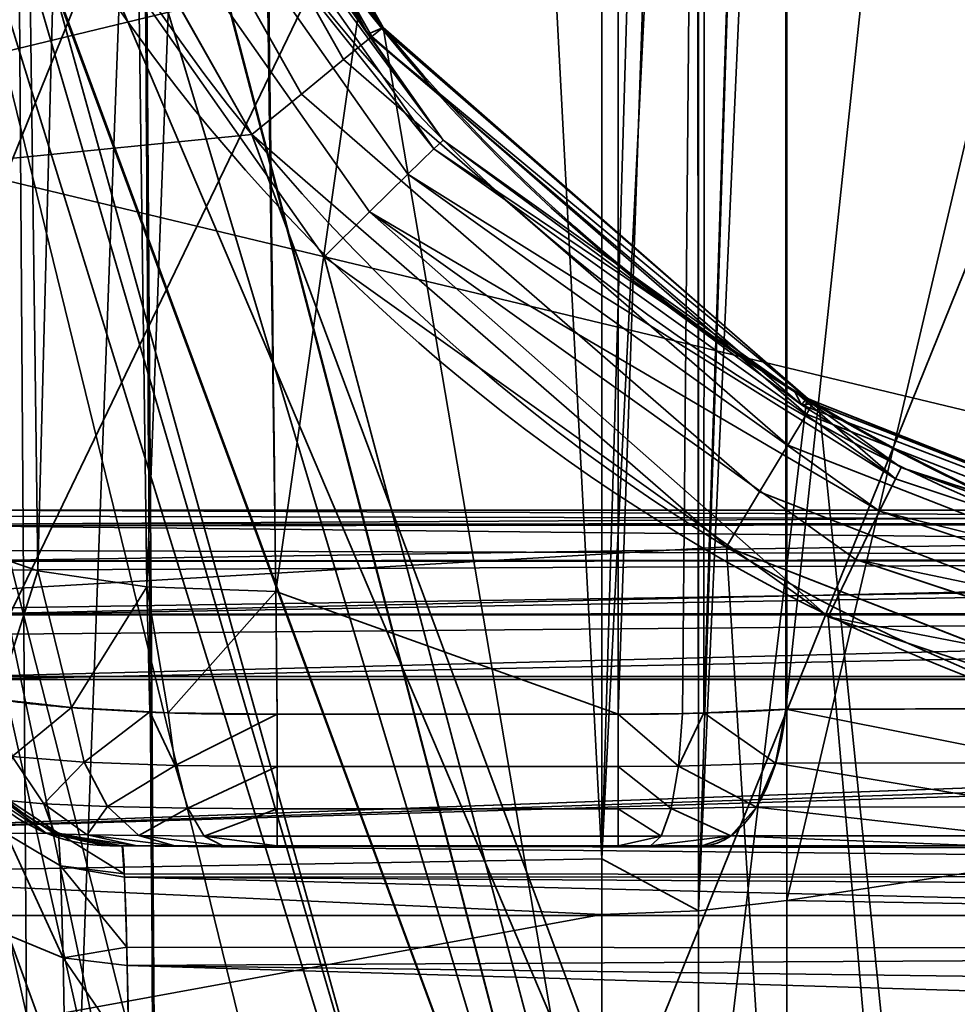
# Model space of a CAD drawing. Units: millimetres. Extents: x -440 to -191, y -65 to -16.
# Drawn here: x -224 to -222, y -36 to -33 of the extents above; entities that cross this region are included whole.
import ezdxf

# ---------------------------------------------------------------- set-up
doc = ezdxf.new("R2010")
doc.units = ezdxf.units.MM
doc.layers.add('1', color=7, linetype='Continuous', true_color=0xffffff)

# ---------------------------------------------------------------- blocks, each defined once
blk = doc.blocks.new('UG_SURFACE_001')
at = {"layer": '1', "color": 252, "linetype": 'Continuous', "lineweight": 35}
for points in [[(-222.7708, -38.4788, 260.5075), (-226.6156, -26.0394, 260.5075), (-224.5464, -32.0878, 260.5075)], [(-222.7708, -38.4788, 260.5075), (-223.284, -39.1852, 260.5075), (-226.6156, -26.0394, 260.5075)], [(-226.6156, -54.0394, 260.5075), (-226.6156, -26.0394, 260.5075), (-223.4656, -40.0394, 260.5075), (-223.284, -40.8935, 260.5075)], [(-223.284, -39.1852, 260.5075), (-223.4656, -40.0394, 260.5075), (-226.6156, -26.0394, 260.5075)], [(-223.2681, -33.4278, 262.1989), (-224.1113, -31.9328, 262.1989), (-224.2134, -31.9691, 262.3611), (-223.352, -33.4963, 262.3611)], [(-223.352, -33.4963, 260.654), (-224.2134, -31.9691, 260.654), (-224.1113, -31.9328, 260.8162), (-223.2681, -33.4278, 260.8162)], [(-223.2386, -33.4037, 262.0075), (-224.0754, -31.92, 262.0075), (-224.1113, -31.9328, 262.1989), (-223.2681, -33.4278, 262.1989)], [(-223.2681, -33.4278, 260.8162), (-224.1113, -31.9328, 260.8162), (-224.0754, -31.92, 261.0075), (-223.2386, -33.4037, 261.0075)], [(-223.2386, -33.4037, 262.0075), (-223.2386, -33.4037, 261.0075), (-224.0754, -31.92, 261.0075), (-224.0754, -31.92, 262.0075)], [(-223.352, -33.4963, 262.3611), (-224.2134, -31.9691, 262.3611), (-224.3662, -32.0236, 262.4695), (-223.4777, -33.5989, 262.4695)], [(-223.4777, -33.5989, 260.5456), (-224.3662, -32.0236, 260.5456), (-224.2134, -31.9691, 260.654), (-223.352, -33.4963, 260.654)], [(-223.4777, -33.5989, 262.4695), (-224.3662, -32.0236, 262.4695), (-224.5464, -32.0878, 262.5075), (-223.6259, -33.7199, 262.5075)], [(-223.6259, -33.7199, 260.5075), (-224.5464, -32.0878, 260.5075), (-224.3662, -32.0236, 260.5456), (-223.4777, -33.5989, 260.5456)], [(-255.8656, -36.9144, 262.5075), (-223.6259, -33.7199, 262.5075), (-224.5464, -32.0878, 262.5075)], [(-224.5464, -32.0878, 260.5075), (-222.0145, -38.0422, 260.5075), (-222.7708, -38.4788, 260.5075)], [(-222.0145, -38.0422, 260.5075), (-224.5464, -32.0878, 260.5075), (-223.6259, -33.7199, 260.5075)], [(-221.9719, -34.553, 262.1989), (-223.2681, -33.4278, 262.1989), (-223.352, -33.4963, 262.3611), (-222.028, -34.6457, 262.3611)], [(-222.028, -34.6457, 260.654), (-223.352, -33.4963, 260.654), (-223.2681, -33.4278, 260.8162), (-221.9719, -34.553, 260.8162)], [(-221.9522, -34.5204, 262.0075), (-223.2386, -33.4037, 262.0075), (-223.2681, -33.4278, 262.1989), (-221.9719, -34.553, 262.1989)], [(-221.9719, -34.553, 260.8162), (-223.2681, -33.4278, 260.8162), (-223.2386, -33.4037, 261.0075), (-221.9522, -34.5204, 261.0075)], [(-221.9522, -34.5204, 262.0075), (-221.9522, -34.5204, 261.0075), (-223.2386, -33.4037, 261.0075), (-223.2386, -33.4037, 262.0075)], [(-222.028, -34.6457, 262.3611), (-223.352, -33.4963, 262.3611), (-223.4777, -33.5989, 262.4695), (-222.1119, -34.7845, 262.4695)], [(-222.1119, -34.7845, 260.5456), (-223.4777, -33.5989, 260.5456), (-223.352, -33.4963, 260.654), (-222.028, -34.6457, 260.654)], [(-222.1119, -34.7845, 262.4695), (-223.4777, -33.5989, 262.4695), (-223.6259, -33.7199, 262.5075), (-222.2109, -34.9483, 262.5075)], [(-222.2109, -34.9483, 260.5075), (-223.6259, -33.7199, 260.5075), (-223.4777, -33.5989, 260.5456), (-222.1119, -34.7845, 260.5456)], [(-255.8656, -36.9144, 262.5075), (-222.2109, -34.9483, 262.5075), (-223.6259, -33.7199, 262.5075)], [(-223.6259, -33.7199, 260.5075), (-222.2109, -34.9483, 260.5075), (-222.0145, -38.0422, 260.5075)], [(-220.3656, -35.1404, 262.0075), (-221.9522, -34.5204, 262.0075), (-221.9719, -34.553, 262.1989), (-220.3732, -35.1777, 262.1989)], [(-220.3732, -35.1777, 260.8162), (-221.9719, -34.553, 260.8162), (-221.9522, -34.5204, 261.0075), (-220.3656, -35.1404, 261.0075)], [(-220.3656, -35.1404, 262.0075), (-220.3656, -35.1404, 261.0075), (-221.9522, -34.5204, 261.0075), (-221.9522, -34.5204, 262.0075)], [(-220.3732, -35.1777, 262.1989), (-221.9719, -34.553, 262.1989), (-222.028, -34.6457, 262.3611), (-220.3949, -35.2839, 262.3611)], [(-220.3949, -35.2839, 260.654), (-222.028, -34.6457, 260.654), (-221.9719, -34.553, 260.8162), (-220.3732, -35.1777, 260.8162)], [(-220.3949, -35.2839, 262.3611), (-222.028, -34.6457, 262.3611), (-222.1119, -34.7845, 262.4695), (-220.4273, -35.4428, 262.4695)], [(-220.4273, -35.4428, 260.5456), (-222.1119, -34.7845, 260.5456), (-222.028, -34.6457, 260.654), (-220.3949, -35.2839, 260.654)], [(-220.4273, -35.4428, 262.4695), (-222.1119, -34.7845, 262.4695), (-222.2109, -34.9483, 262.5075), (-220.4656, -35.6303, 262.5075)], [(-220.4656, -35.6303, 260.5075), (-222.2109, -34.9483, 260.5075), (-222.1119, -34.7845, 260.5456), (-220.4273, -35.4428, 260.5456)], [(-220.4656, -35.6303, 262.5075), (-222.2109, -34.9483, 262.5075), (-255.8656, -36.9144, 262.5075)], [(-222.2109, -34.9483, 260.5075), (-220.4656, -35.6303, 260.5075), (-221.1461, -37.9509, 260.5075), (-222.0145, -38.0422, 260.5075)], [(-255.8656, -36.9144, 262.5075), (-218.248, -36.9144, 262.5075), (-218.8522, -36.3067, 262.5075), (-220.4656, -35.6303, 262.5075)]]:
    blk.add_3dface(points, dxfattribs=at)
blk = doc.blocks.new('UG_SURFACE_002')
at = {"layer": '1', "color": 252, "linetype": 'Continuous', "lineweight": 35}
for points in [[(-220.5807, -29.8438, 197.9054), (-222.0312, -30.173, 198.8826), (-222.0312, -36.0025, 196.0562)], [(-222.0312, -36.0025, 196.0562), (-220.5807, -35.7813, 195.1547), (-220.5807, -29.8438, 197.9054)], [(-222.5822, -35.8783, 196.3037), (-222.5822, -30.2001, 199.0778), (-222.8836, -30.2034, 199.0786)], [(-222.2983, -30.1893, 199.0142), (-222.4149, -30.1956, 199.0615), (-222.5822, -35.8783, 196.3037)], [(-222.5822, -35.8783, 196.3037), (-222.2941, -36.0339, 196.1785), (-222.2983, -30.1893, 199.0142)], [(-222.4149, -30.1956, 199.0615), (-222.5822, -30.2001, 199.0778), (-222.5822, -35.8783, 196.3037)], [(-222.1073, -30.1788, 198.9368), (-222.2983, -30.1893, 199.0142), (-222.2941, -36.0339, 196.1785)], [(-222.2941, -36.0339, 196.1785), (-222.0312, -36.0025, 196.0562), (-222.0312, -30.173, 198.8826)], [(-222.0312, -30.173, 198.8826), (-222.1073, -30.1788, 198.9368), (-222.2941, -36.0339, 196.1785)], [(-225.2051, -35.9242, 196.4123), (-222.5822, -35.8783, 196.3037), (-222.8836, -30.2034, 199.0786)], [(-222.8836, -30.2034, 199.0786), (-225.1915, -30.2285, 199.0846), (-225.2051, -35.9242, 196.4123)], [(-222.0312, -31.046, 225.3544), (-220.5807, -30.5192, 226.1339), (-220.5807, -36.9305, 228.765)], [(-222.0312, -37.3271, 227.8401), (-222.2941, -37.3482, 227.7156), (-222.2941, -31.1159, 225.2492), (-222.0312, -31.046, 225.3544)], [(-220.5807, -36.9305, 228.765), (-222.0312, -37.3271, 227.8401), (-222.0312, -31.046, 225.3544)], [(-222.2941, -31.1159, 225.2492), (-222.2941, -37.3482, 227.7156), (-222.5822, -37.3557, 227.6712), (-222.5822, -31.4891, 225.3496)], [(-225.0473, -36.6008, 227.5028), (-225.0591, -31.5775, 225.1756), (-222.5822, -31.4891, 225.3496)], [(-222.5822, -31.4891, 225.3496), (-222.5822, -37.3557, 227.6712), (-225.0473, -36.6008, 227.5028)], [(-225.1581, -33.665, 206.1941), (-225.1711, -32.0635, 203.657), (-217.3266, -31.772, 203.9231)], [(-217.3266, -31.772, 203.9231), (-217.3266, -35.5431, 208.0367), (-225.1581, -33.665, 206.1941)], [(-217.3266, -32.7338, 208.1062), (-225.1451, -32.7313, 208.0007), (-225.1195, -39.6516, 212.7651)], [(-225.1195, -39.6516, 212.7651), (-217.3266, -39.6771, 212.702), (-217.3266, -32.7338, 208.1062)], [(-217.3266, -35.5431, 208.0367), (-225.1506, -35.8034, 207.6664), (-225.1581, -33.665, 206.1941)], [(-225.1506, -35.8034, 207.6664), (-217.3266, -35.5431, 208.0367), (-217.3266, -35.5657, 208.0614)], [(-225.1344, -40.4272, 210.8499), (-225.1506, -35.8034, 207.6664), (-217.3266, -35.5657, 208.0614)], [(-217.3266, -35.5657, 208.0614), (-217.3266, -40.4016, 210.913), (-225.1344, -40.4272, 210.8499)], [(-220.5807, -36.0272, 195.0408), (-220.5807, -35.7813, 195.1547), (-222.0312, -36.0025, 196.0562)], [(-222.5822, -36.045, 196.2222), (-222.5822, -35.8783, 196.3037), (-225.2051, -35.9242, 196.4123)], [(-222.5822, -35.8783, 196.3037), (-222.5822, -36.045, 196.2222), (-222.2941, -36.0339, 196.1785)], [(-225.2051, -35.9242, 196.4123), (-225.2065, -36.5248, 196.1305), (-222.5822, -36.045, 196.2222)], [(-222.2941, -42.7306, 195.8995), (-222.0312, -42.7517, 195.775), (-222.0312, -36.0025, 196.0562), (-222.2941, -36.0339, 196.1785)], [(-220.5807, -36.0272, 195.0408), (-222.0312, -36.0025, 196.0562), (-222.0312, -42.7517, 195.775)], [(-222.2941, -42.7306, 195.8995), (-222.2941, -36.0339, 196.1785), (-222.5822, -36.045, 196.2222), (-222.5822, -42.4434, 195.9555)], [(-222.0312, -42.7517, 195.775), (-220.5807, -42.9164, 194.8563), (-220.5807, -36.0272, 195.0408)], [(-222.5822, -42.4434, 195.9555), (-222.5822, -36.045, 196.2222), (-225.2065, -36.5248, 196.1305)]]:
    blk.add_3dface(points, dxfattribs=at)
blk = doc.blocks.new('UG_SURFACE_008')
at = {"layer": '1', "color": 252, "linetype": 'Continuous', "lineweight": 35}
for points in [[(-226.7306, -23.8392, 260.5075), (-222.4156, -38.2207, 260.5075), (-224.0611, -31.9391, 260.5075)], [(-226.7306, -23.8392, 260.5075), (-223.0645, -38.805, 260.5075), (-222.4156, -38.2207, 260.5075)], [(-226.7306, -23.8392, 260.5075), (-223.4197, -39.6028, 260.5075), (-223.0645, -38.805, 260.5075)], [(-223.4197, -39.6028, 260.5075), (-226.7306, -23.8392, 260.5075), (-226.441, -26.0391, 260.5075)], [(-226.441, -26.0391, 260.5075), (-226.441, -54.0396, 260.5075), (-223.4197, -40.476, 260.5075), (-223.4197, -39.6028, 260.5075)], [(-224.4798, -34.946, 233.0266), (-224.2635, -35.0201, 232.7085), (-224.3739, -26.6589, 228.628)], [(-224.0493, -26.791, 228.4556), (-224.3739, -26.6589, 228.628), (-224.2635, -35.0201, 232.7085)], [(-224.2635, -35.0201, 232.7085), (-223.9383, -35.0679, 232.4953), (-224.0493, -26.791, 228.4556)], [(-223.6571, -27.5155, 228.7254), (-224.0493, -26.791, 228.4556), (-223.9383, -35.0679, 232.4953)], [(-223.9383, -35.0679, 232.4953), (-223.5542, -35.0819, 232.4197), (-223.6571, -27.5155, 228.7254)], [(-222.5335, -27.9355, 229.2126), (-223.6571, -27.5155, 228.7254), (-223.5542, -35.0819, 232.4197)], [(-221.1986, -27.5866, 229.7118), (-222.0335, -27.859, 229.3226), (-222.0335, -35.4329, 232.6382)], [(-222.0335, -35.4329, 232.6382), (-221.1986, -35.4309, 233.1312), (-221.1986, -27.5866, 229.7118)], [(-222.0335, -27.859, 229.3226), (-222.2747, -27.9161, 229.2406), (-222.2779, -35.443, 232.5467)], [(-222.2779, -35.443, 232.5467), (-222.0335, -35.4329, 232.6382), (-222.0335, -27.859, 229.3226)], [(-223.5542, -35.0819, 232.4197), (-222.5335, -35.4477, 232.5043), (-222.5335, -27.9355, 229.2126)], [(-222.2747, -27.9161, 229.2406), (-222.5335, -27.9355, 229.2126), (-222.5335, -35.4477, 232.5043)], [(-222.5335, -35.4477, 232.5043), (-222.3416, -35.4456, 232.5229), (-222.2747, -27.9161, 229.2406)], [(-222.3416, -35.4456, 232.5229), (-222.2779, -35.443, 232.5467), (-222.2747, -27.9161, 229.2406)], [(-227.0299, -36.0475, 193.0271), (-221.2899, -36.0475, 193.0271), (-221.2899, -28.7539, 196.2744), (-227.0015, -28.7539, 196.2744)], [(-224.3347, -31.0499, 192.525), (-224.2716, -40.0427, 190.5322), (-224.595, -40.0455, 190.3177)], [(-224.2716, -40.0427, 190.5322), (-224.3347, -31.0499, 192.525), (-223.952, -31.4589, 192.5097)], [(-223.952, -31.4589, 192.5097), (-223.891, -40.0394, 190.6075), (-224.2716, -40.0427, 190.5322)], [(-223.891, -40.0394, 190.6075), (-223.952, -31.4589, 192.5097), (-220.4156, -31.4411, 192.4294)], [(-220.4156, -31.4411, 192.4294), (-220.4156, -40.0394, 190.6075), (-223.891, -40.0394, 190.6075)], [(-223.2802, -33.4203, 252.0124), (-224.1276, -31.9454, 252.0224), (-224.0548, -31.9504, 260.5075)], [(-224.021, -32.3627, 243.4857), (-224.1276, -31.9454, 252.0224), (-223.2802, -33.4203, 252.0124)], [(-224.0548, -31.9504, 260.5075), (-224.0611, -31.9391, 260.5075), (-222.4156, -38.2207, 260.5075)], [(-224.0548, -31.9504, 260.5075), (-223.2346, -33.4004, 260.5075), (-223.2802, -33.4203, 252.0124)], [(-222.4156, -38.2207, 260.5075), (-223.2346, -33.4004, 260.5075), (-224.0548, -31.9504, 260.5075)], [(-226.7129, -32.23, 229.3476), (-221.2899, -32.23, 229.3476), (-221.2899, -40.0394, 231.0075), (-226.6984, -40.0394, 231.0075)], [(-224.0568, -32.3781, 243.2959), (-224.021, -32.3627, 243.4857), (-223.0553, -33.7359, 243.4736)], [(-223.2802, -33.4203, 252.0124), (-223.0553, -33.7359, 243.4736), (-224.021, -32.3627, 243.4857)], [(-224.155, -32.4234, 243.1351), (-224.0568, -32.3781, 243.2959), (-223.0834, -33.7622, 243.2837)], [(-223.0553, -33.7359, 243.4736), (-223.0834, -33.7622, 243.2837), (-224.0568, -32.3781, 243.2959)], [(-224.3008, -32.4919, 243.0275), (-224.155, -32.4234, 243.1351), (-223.1606, -33.8374, 243.1227), (-223.2753, -33.9502, 243.0148)], [(-223.0834, -33.7622, 243.2837), (-223.1606, -33.8374, 243.1227), (-224.155, -32.4234, 243.1351)], [(-224.4724, -32.5733, 242.9893), (-224.3008, -32.4919, 243.0275), (-223.2753, -33.9502, 243.0148), (-223.4102, -34.0838, 242.9761)], [(-224.4257, -40.0394, 242.924), (-224.4907, -32.5346, 242.9896), (-222.4853, -39.3925, 242.9298)], [(-222.1071, -38.9798, 242.9334), (-224.4907, -32.5346, 242.9896), (-224.4724, -32.5733, 242.9893)], [(-224.4907, -32.5346, 242.9896), (-222.1071, -38.9798, 242.9334), (-222.4853, -39.3925, 242.9298)], [(-224.4724, -32.5733, 242.9893), (-223.4102, -34.0838, 242.9761), (-222.1071, -38.9798, 242.9334)], [(-223.2802, -33.4203, 252.0124), (-223.2346, -33.4004, 260.5075), (-221.9709, -34.5057, 260.5075)], [(-222.4156, -38.2207, 260.5075), (-221.9709, -34.5057, 260.5075), (-223.2346, -33.4004, 260.5075)], [(-221.9709, -34.5057, 260.5075), (-221.9874, -34.5257, 251.9992), (-223.2802, -33.4203, 252.0124)], [(-223.0553, -33.7359, 243.4736), (-223.2802, -33.4203, 252.0124), (-221.9874, -34.5257, 251.9992)], [(-223.0834, -33.7622, 243.2837), (-223.0553, -33.7359, 243.4736), (-222.0079, -34.4845, 243.4674)], [(-221.9874, -34.5257, 251.9992), (-222.0079, -34.4845, 243.4674), (-223.0553, -33.7359, 243.4736)], [(-223.1606, -33.8374, 243.1227), (-223.0834, -33.7622, 243.2837), (-221.7069, -34.7458, 243.2755)], [(-222.0079, -34.4845, 243.4674), (-221.7069, -34.7458, 243.2755), (-223.0834, -33.7622, 243.2837)], [(-223.2753, -33.9502, 243.0148), (-223.1606, -33.8374, 243.1227), (-221.7544, -34.8422, 243.1141)], [(-221.7069, -34.7458, 243.2755), (-221.7544, -34.8422, 243.1141), (-223.1606, -33.8374, 243.1227)], [(-221.908, -35.1574, 242.9667), (-223.4102, -34.0838, 242.9761), (-223.2753, -33.9502, 243.0148)], [(-223.2753, -33.9502, 243.0148), (-221.825, -34.9866, 243.0058), (-221.908, -35.1574, 242.9667)], [(-221.7544, -34.8422, 243.1141), (-221.825, -34.9866, 243.0058), (-223.2753, -33.9502, 243.0148)], [(-223.4102, -34.0838, 242.9761), (-221.908, -35.1574, 242.9667), (-221.5899, -38.7657, 242.9353), (-222.1071, -38.9798, 242.9334)], [(-221.6897, -34.7119, 243.4656), (-222.0079, -34.4845, 243.4674), (-221.9874, -34.5257, 251.9992)], [(-222.0079, -34.4845, 243.4674), (-221.6897, -34.7119, 243.4656), (-221.7069, -34.7458, 243.2755)], [(-222.4156, -38.2207, 260.5075), (-221.5851, -37.9509, 260.5075), (-221.935, -34.5199, 260.5075), (-221.9709, -34.5057, 260.5075)], [(-221.9709, -34.5057, 260.5075), (-221.935, -34.5199, 260.5075), (-221.9874, -34.5257, 251.9992)], [(-220.3988, -35.1338, 251.9843), (-221.9874, -34.5257, 251.9992), (-221.935, -34.5199, 260.5075)], [(-221.6897, -34.7119, 243.4656), (-221.9874, -34.5257, 251.9992), (-220.3988, -35.1338, 251.9843)], [(-221.935, -34.5199, 260.5075), (-220.3615, -35.1412, 260.5075), (-220.3988, -35.1338, 251.9843)], [(-220.3615, -35.1412, 260.5075), (-221.935, -34.5199, 260.5075), (-221.5851, -37.9509, 260.5075), (-220.7167, -38.0422, 260.5075)], [(-220.4434, -35.1637, 243.2724), (-221.7069, -34.7458, 243.2755), (-221.6897, -34.7119, 243.4656)], [(-220.3988, -35.1338, 251.9843), (-220.436, -35.1266, 243.4627), (-221.6897, -34.7119, 243.4656)], [(-221.6897, -34.7119, 243.4656), (-220.436, -35.1266, 243.4627), (-220.4434, -35.1637, 243.2724)], [(-220.4434, -35.1639, 243.2713), (-221.7544, -34.8422, 243.1141), (-221.7069, -34.7458, 243.2755)], [(-221.7069, -34.7458, 243.2755), (-220.4434, -35.1637, 243.2724), (-220.4434, -35.1639, 243.2713)], [(-215.0187, -34.8777, 182.7694), (-224.5012, -34.8864, 182.7729), (-224.5008, -34.8576, 182.827)], [(-215.0187, -34.8777, 182.7694), (-224.5008, -34.8576, 182.827), (-224.4987, -34.8394, 182.9607)], [(-224.4987, -34.8394, 182.9607), (-215.0187, -34.8394, 182.9607), (-215.0187, -34.8777, 182.7694)], [(-215.0187, -34.8394, 182.9607), (-224.4987, -34.8394, 182.9607), (-224.4899, -34.8394, 183.9781), (-217.0361, -34.8394, 183.9781)], [(-217.0361, -34.8394, 183.9781), (-224.4899, -34.8394, 183.9781), (-224.4858, -34.8814, 184.1675)], [(-224.4858, -34.8814, 184.1675), (-217.0361, -34.877, 184.1684), (-217.0361, -34.8394, 183.9781)], [(-221.825, -34.9866, 243.0058), (-221.7544, -34.8422, 243.1141), (-220.4638, -35.2705, 243.109)], [(-220.4434, -35.1639, 243.2713), (-220.4638, -35.2705, 243.109), (-221.7544, -34.8422, 243.1141)], [(-215.0187, -34.9874, 182.6056), (-224.5023, -34.9592, 182.6359), (-224.5012, -34.8864, 182.7729)], [(-215.0187, -34.8777, 182.7694), (-215.0187, -34.8779, 182.7683), (-224.5012, -34.8864, 182.7729)], [(-224.5012, -34.8864, 182.7729), (-215.0187, -34.8779, 182.7683), (-215.0187, -34.9874, 182.6056)], [(-217.0361, -34.877, 184.1684), (-224.4858, -34.8814, 184.1675), (-224.4854, -34.8862, 184.1894)], [(-217.0361, -34.877, 184.1684), (-224.4854, -34.8862, 184.1894), (-224.4812, -34.9905, 184.3253)], [(-224.4812, -34.9905, 184.3253), (-217.0361, -34.9843, 184.3301), (-217.0361, -34.877, 184.1684)], [(-224.2635, -35.0201, 232.7085), (-224.4798, -34.946, 233.0266), (-224.3855, -35.4025, 232.9565)], [(-215.0187, -34.9874, 182.6056), (-224.5022, -34.9918, 182.6114), (-224.5023, -34.9592, 182.6359)], [(-217.0361, -34.9843, 184.3301), (-224.4812, -34.9905, 184.3253), (-224.4801, -35.018, 184.3611)], [(-217.0361, -34.9843, 184.3301), (-224.4801, -35.018, 184.3611), (-224.4766, -35.1497, 184.4297)], [(-224.4766, -35.1497, 184.4297), (-217.0361, -35.145, 184.4388), (-217.0361, -34.9843, 184.3301)], [(-224.5016, -35.132, 182.5057), (-224.5022, -34.9918, 182.6114), (-215.0187, -34.9874, 182.6056)], [(-224.5013, -35.1519, 182.5015), (-224.5016, -35.132, 182.5057), (-215.0187, -34.9874, 182.6056)], [(-215.0187, -34.9874, 182.6056), (-215.0187, -35.1484, 182.4993), (-224.5013, -35.1519, 182.5015)], [(-220.4942, -35.43, 243.0007), (-221.908, -35.1574, 242.9667), (-221.825, -34.9866, 243.0058)], [(-221.825, -34.9866, 243.0058), (-220.4936, -35.4272, 243.0026), (-220.4942, -35.43, 243.0007)], [(-220.4638, -35.2705, 243.109), (-220.4936, -35.4272, 243.0026), (-221.825, -34.9866, 243.0058)], [(-224.3855, -35.4025, 232.9565), (-224.163, -35.4277, 232.715), (-224.2635, -35.0201, 232.7085)], [(-223.9383, -35.0679, 232.4953), (-224.2635, -35.0201, 232.7085), (-224.163, -35.4277, 232.715)], [(-224.163, -35.4277, 232.715), (-223.9302, -35.4404, 232.5889), (-223.9383, -35.0679, 232.4953)], [(-223.5542, -35.0819, 232.4197), (-223.9383, -35.0679, 232.4953), (-223.8748, -35.4434, 232.5589)], [(-223.9383, -35.0679, 232.4953), (-223.9302, -35.4404, 232.5889), (-223.8748, -35.4434, 232.5589)], [(-223.8748, -35.4434, 232.5589), (-223.5501, -35.4477, 232.5043), (-223.5542, -35.0819, 232.4197)], [(-223.5542, -35.0819, 232.4197), (-223.5501, -35.4477, 232.5043), (-222.5335, -35.4477, 232.5043)], [(-215.0187, -35.1484, 182.4993), (-215.0187, -35.1511, 182.4975), (-224.5013, -35.1519, 182.5015)], [(-224.4987, -35.3438, 182.4607), (-224.5013, -35.1519, 182.5015), (-215.0187, -35.1511, 182.4975)], [(-215.0187, -35.1511, 182.4975), (-215.0187, -35.3394, 182.4607), (-224.4987, -35.3438, 182.4607)], [(-217.0361, -35.145, 184.4388), (-224.4766, -35.1497, 184.4297), (-224.475, -35.21, 184.4611)], [(-217.0361, -35.145, 184.4388), (-224.475, -35.21, 184.4611), (-224.4725, -35.335, 184.4781)], [(-224.4725, -35.335, 184.4781), (-217.0361, -35.335, 184.4781), (-217.0361, -35.145, 184.4388)], [(-220.4942, -35.43, 243.0007), (-220.529, -35.6135, 242.9628), (-221.908, -35.1574, 242.9667)], [(-221.0307, -38.7902, 242.935), (-221.5899, -38.7657, 242.9353), (-221.908, -35.1574, 242.9667), (-220.529, -35.6135, 242.9628)], [(-217.0361, -35.335, 184.4781), (-224.4725, -35.335, 184.4781), (-224.3967, -43.9438, 184.5532), (-217.1113, -43.9438, 184.5532)], [(-215.0187, -35.3438, 182.4607), (-215.1113, -45.9438, 182.5532), (-224.5085, -45.9438, 182.5532), (-224.4574, -40.035, 182.5016)], [(-215.0187, -35.3394, 182.4607), (-215.0187, -35.3438, 182.4607), (-224.4987, -35.3438, 182.4607)], [(-224.4574, -40.035, 182.5016), (-224.4987, -35.3438, 182.4607), (-215.0187, -35.3438, 182.4607)], [(-224.163, -35.4277, 232.715), (-224.3855, -35.4025, 232.9565), (-224.3398, -35.5736, 232.9857)], [(-224.3398, -35.5736, 232.9857), (-224.1258, -35.5904, 232.7617), (-224.163, -35.4277, 232.715)], [(-223.9302, -35.4404, 232.5889), (-224.163, -35.4277, 232.715), (-224.1258, -35.5904, 232.7617)], [(-224.1258, -35.5904, 232.7617), (-223.8539, -35.6007, 232.6181), (-223.9302, -35.4404, 232.5889)], [(-223.8539, -35.6007, 232.6181), (-223.8748, -35.4434, 232.5589), (-223.9302, -35.4404, 232.5889)], [(-223.5501, -35.4477, 232.5043), (-223.8748, -35.4434, 232.5589), (-223.8539, -35.6007, 232.6181)], [(-223.8539, -35.6007, 232.6181), (-223.5501, -35.6035, 232.5679), (-223.5501, -35.4477, 232.5043)], [(-222.5335, -35.4477, 232.5043), (-223.5501, -35.4477, 232.5043), (-223.5501, -35.6035, 232.5679), (-222.5335, -35.6035, 232.5679)], [(-222.354, -35.6021, 232.5848), (-222.3416, -35.4456, 232.5229), (-222.5335, -35.4477, 232.5043)], [(-222.5335, -35.4477, 232.5043), (-222.5335, -35.6035, 232.5679), (-222.354, -35.6021, 232.5848)], [(-222.2779, -35.443, 232.5467), (-222.354, -35.6021, 232.5848), (-222.0645, -35.5938, 232.6905)], [(-222.2779, -35.443, 232.5467), (-222.3416, -35.4456, 232.5229), (-222.354, -35.6021, 232.5848)], [(-222.0645, -35.5938, 232.6905), (-222.0335, -35.4329, 232.6382), (-222.2779, -35.443, 232.5467)], [(-222.0335, -35.4329, 232.6382), (-222.0645, -35.5938, 232.6905), (-221.2293, -35.5924, 233.1832)], [(-221.2293, -35.5924, 233.1832), (-221.1986, -35.4309, 233.1312), (-222.0335, -35.4329, 232.6382)], [(-224.3669, -35.7037, 233.2988), (-224.2461, -35.7146, 233.0456), (-224.3398, -35.5736, 232.9857)], [(-224.1258, -35.5904, 232.7617), (-224.3398, -35.5736, 232.9857), (-224.2461, -35.7146, 233.0456)], [(-224.2461, -35.7146, 233.0456), (-224.0562, -35.7229, 232.849), (-224.1258, -35.5904, 232.7617)], [(-223.8539, -35.6007, 232.6181), (-224.1258, -35.5904, 232.7617), (-224.0562, -35.7229, 232.849)], [(-224.0562, -35.7229, 232.849), (-223.8169, -35.728, 232.7234), (-223.8539, -35.6007, 232.6181)], [(-223.5501, -35.6035, 232.5679), (-223.8539, -35.6007, 232.6181), (-223.8169, -35.728, 232.7234)], [(-222.1213, -35.7246, 232.7866), (-222.0645, -35.5938, 232.6905), (-222.354, -35.6021, 232.5848)], [(-222.0645, -35.5938, 232.6905), (-222.1213, -35.7246, 232.7866), (-221.2861, -35.7239, 233.2793)], [(-221.2861, -35.7239, 233.2793), (-221.2293, -35.5924, 233.1832), (-222.0645, -35.5938, 232.6905)], [(-223.8169, -35.728, 232.7234), (-223.5501, -35.7294, 232.6795), (-223.5501, -35.6035, 232.5679)], [(-222.5335, -35.6035, 232.5679), (-223.5501, -35.6035, 232.5679), (-223.5501, -35.7294, 232.6795), (-222.5335, -35.7294, 232.6795)], [(-222.3759, -35.7287, 232.6943), (-222.354, -35.6021, 232.5848), (-222.5335, -35.6035, 232.5679)], [(-222.5335, -35.6035, 232.5679), (-222.5335, -35.7294, 232.6795), (-222.3759, -35.7287, 232.6943)], [(-222.354, -35.6021, 232.5848), (-222.3759, -35.7287, 232.6943), (-222.1213, -35.7246, 232.7866)], [(-224.3669, -35.7037, 233.2988), (-224.4009, -35.6945, 233.5108), (-224.2392, -35.8017, 233.5094)], [(-224.4009, -35.6945, 233.5108), (-224.3638, -35.6945, 237.7564), (-224.2022, -35.8017, 237.755), (-224.2392, -35.8017, 233.5094)], [(-224.2461, -35.7146, 233.0456), (-224.3669, -35.7037, 233.2988), (-224.2131, -35.8042, 233.3362)], [(-224.2392, -35.8017, 233.5094), (-224.2131, -35.8042, 233.3362), (-224.3669, -35.7037, 233.2988)], [(-224.2022, -35.8017, 237.755), (-224.3638, -35.6945, 237.7564), (-224.3579, -35.8028, 238.2413)], [(-224.0562, -35.7229, 232.849), (-224.2461, -35.7146, 233.0456), (-224.1164, -35.8071, 233.1284)], [(-224.2131, -35.8042, 233.3362), (-224.1164, -35.8071, 233.1284), (-224.2461, -35.7146, 233.0456)], [(-224.1164, -35.8071, 233.1284), (-223.9627, -35.8094, 232.9665), (-224.0562, -35.7229, 232.849)], [(-223.8169, -35.728, 232.7234), (-224.0562, -35.7229, 232.849), (-223.9627, -35.8094, 232.9665)], [(-223.9627, -35.8094, 232.9665), (-223.7678, -35.8107, 232.8628), (-223.8169, -35.728, 232.7234)], [(-223.5501, -35.7294, 232.6795), (-223.8169, -35.728, 232.7234), (-223.7678, -35.8107, 232.8628)], [(-223.7678, -35.8107, 232.8628), (-223.5501, -35.8111, 232.8266), (-223.5501, -35.7294, 232.6795)], [(-222.5335, -35.7294, 232.6795), (-223.5501, -35.7294, 232.6795), (-223.5501, -35.8111, 232.8266), (-222.5335, -35.8111, 232.8266)], [(-222.4049, -35.8109, 232.8388), (-222.3759, -35.7287, 232.6943), (-222.5335, -35.7294, 232.6795)], [(-222.5335, -35.7294, 232.6795), (-222.5335, -35.8111, 232.8266), (-222.4049, -35.8109, 232.8388)], [(-222.3759, -35.7287, 232.6943), (-222.4049, -35.8109, 232.8388), (-222.1973, -35.8098, 232.9152)], [(-222.1973, -35.8098, 232.9152), (-222.1213, -35.7246, 232.7866), (-222.3759, -35.7287, 232.6943)], [(-222.1213, -35.7246, 232.7866), (-222.1973, -35.8098, 232.9152), (-221.3622, -35.8096, 233.4082)], [(-221.3622, -35.8096, 233.4082), (-221.2861, -35.7239, 233.2793), (-222.1213, -35.7246, 232.7866)], [(-224.3579, -35.8028, 238.2413), (-224.1959, -35.8997, 238.194), (-224.2022, -35.8017, 237.755)], [(-224.3579, -35.8028, 238.2413), (-224.3509, -36.1057, 238.6346), (-224.1886, -36.1739, 238.5502)], [(-224.1886, -36.1739, 238.5502), (-224.1959, -35.8997, 238.194), (-224.3579, -35.8028, 238.2413)], [(-224.2392, -35.8017, 233.5094), (-224.0489, -35.8394, 233.5077), (-224.0342, -35.8394, 233.3797)], [(-224.0342, -35.8394, 233.3797), (-224.2131, -35.8042, 233.3362), (-224.2392, -35.8017, 233.5094)], [(-224.2392, -35.8017, 233.5094), (-224.2022, -35.8017, 237.755), (-224.0119, -35.8394, 237.7534), (-224.0489, -35.8394, 233.5077)], [(-224.2131, -35.8042, 233.3362), (-224.0342, -35.8394, 233.3797), (-223.9676, -35.8394, 233.2235)], [(-223.9676, -35.8394, 233.2235), (-224.1164, -35.8071, 233.1284), (-224.2131, -35.8042, 233.3362)], [(-224.2022, -35.8017, 237.755), (-224.1959, -35.8997, 238.194), (-224.0058, -35.9234, 238.1321)], [(-224.0058, -35.9234, 238.1321), (-224.0119, -35.8394, 237.7534), (-224.2022, -35.8017, 237.755)], [(-224.1164, -35.8071, 233.1284), (-223.9676, -35.8394, 233.2235), (-223.8564, -35.8394, 233.1)], [(-223.8564, -35.8394, 233.1), (-223.9627, -35.8094, 232.9665), (-224.1164, -35.8071, 233.1284)], [(-223.9627, -35.8094, 232.9665), (-223.8564, -35.8394, 233.1), (-223.7124, -35.8394, 233.0202)], [(-223.7124, -35.8394, 233.0202), (-223.7678, -35.8107, 232.8628), (-223.9627, -35.8094, 232.9665)], [(-223.7678, -35.8107, 232.8628), (-223.7124, -35.8394, 233.0202), (-223.5501, -35.8394, 232.9924)], [(-223.5501, -35.8394, 232.9924), (-223.5501, -35.8111, 232.8266), (-223.7678, -35.8107, 232.8628)], [(-222.5335, -35.8111, 232.8266), (-223.5501, -35.8111, 232.8266), (-223.5501, -35.8394, 232.9924), (-222.5335, -35.8394, 232.9924)], [(-222.4049, -35.8109, 232.8388), (-222.5335, -35.8111, 232.8266), (-222.5335, -35.8394, 232.9924)], [(-222.5335, -35.8394, 232.9924), (-222.4376, -35.8394, 233.0019), (-222.4049, -35.8109, 232.8388)], [(-222.1973, -35.8098, 232.9152), (-222.4049, -35.8109, 232.8388), (-222.4376, -35.8394, 233.0019)], [(-222.4376, -35.8394, 233.0019), (-222.2835, -35.8394, 233.061), (-222.1973, -35.8098, 232.9152)], [(-222.1973, -35.8098, 232.9152), (-222.2835, -35.8394, 233.061), (-221.4486, -35.8394, 233.5545)], [(-221.4486, -35.8394, 233.5545), (-221.3622, -35.8096, 233.4082), (-222.1973, -35.8098, 232.9152)], [(-224.0489, -35.8394, 233.5077), (-222.5335, -35.8394, 232.9924), (-223.5501, -35.8394, 232.9924)], [(-224.0342, -35.8394, 233.3797), (-224.0489, -35.8394, 233.5077), (-223.5501, -35.8394, 232.9924)], [(-224.0489, -35.8394, 233.5077), (-224.0119, -35.8394, 237.7534), (-222.5335, -35.8394, 232.9924)], [(-223.9676, -35.8394, 233.2235), (-224.0342, -35.8394, 233.3797), (-223.5501, -35.8394, 232.9924)], [(-224.0119, -35.8394, 237.7534), (-221.4486, -35.8394, 233.5545), (-222.2835, -35.8394, 233.061)], [(-222.2835, -35.8394, 233.061), (-222.4376, -35.8394, 233.0019), (-222.5335, -35.8394, 232.9924), (-224.0119, -35.8394, 237.7534)], [(-224.0119, -35.8394, 237.7534), (-221.1867, -35.8394, 233.6765), (-221.4486, -35.8394, 233.5545)], [(-224.0119, -35.8394, 237.7534), (-217.0656, -35.8394, 234.4075), (-217.0656, -35.8394, 233.76), (-220.6986, -35.8394, 233.76)], [(-220.6986, -35.8394, 233.76), (-221.1867, -35.8394, 233.6765), (-224.0119, -35.8394, 237.7534)], [(-224.0119, -35.8394, 237.7534), (-215.1241, -35.8394, 237.7534), (-215.1241, -35.8394, 237.7491)], [(-215.1241, -35.8394, 237.7491), (-215.1241, -35.8394, 234.4075), (-217.0656, -35.8394, 234.4075), (-224.0119, -35.8394, 237.7534)], [(-224.0119, -35.8394, 237.7534), (-224.0058, -35.9234, 238.1321), (-215.1701, -35.929, 238.1284)], [(-215.1701, -35.929, 238.1284), (-215.1345, -35.8587, 237.9487), (-224.0119, -35.8394, 237.7534)], [(-215.1345, -35.8587, 237.9487), (-215.1241, -35.8394, 237.7534), (-224.0119, -35.8394, 237.7534)], [(-223.5501, -35.8394, 232.9924), (-223.7124, -35.8394, 233.0202), (-223.8564, -35.8394, 233.1), (-223.9676, -35.8394, 233.2235)], [(-224.1959, -35.8997, 238.194), (-224.0051, -35.9331, 238.176), (-224.0058, -35.9234, 238.1321)], [(-224.1959, -35.8997, 238.194), (-224.1886, -36.1739, 238.5502), (-223.9988, -36.1417, 238.4478)], [(-223.9988, -36.1417, 238.4478), (-224.0051, -35.9331, 238.176), (-224.1959, -35.8997, 238.194)], [(-215.1701, -35.929, 238.1284), (-224.0058, -35.9234, 238.1321), (-224.0051, -35.9331, 238.176)], [(-215.1994, -35.9868, 238.2759), (-215.1701, -35.929, 238.1284), (-224.0051, -35.9331, 238.176)], [(-224.0051, -35.9331, 238.176), (-223.9988, -36.1417, 238.4478), (-215.28, -36.1479, 238.4389)], [(-215.28, -36.1479, 238.4389), (-215.1994, -35.9868, 238.2759), (-224.0051, -35.9331, 238.176)], [(-227.0299, -44.0313, 193.0271), (-221.2899, -44.0313, 193.0271), (-221.2899, -36.0475, 193.0271), (-227.0299, -36.0475, 193.0271)], [(-224.3509, -36.1057, 238.6346), (-224.3441, -36.5461, 238.8628), (-224.1815, -36.5727, 238.7569)], [(-224.1815, -36.5727, 238.7569), (-224.1886, -36.1739, 238.5502), (-224.3509, -36.1057, 238.6346)], [(-224.1886, -36.1739, 238.5502), (-223.9971, -36.1966, 238.5195), (-223.9988, -36.1417, 238.4478)], [(-215.28, -36.1479, 238.4389), (-223.9988, -36.1417, 238.4478), (-223.9971, -36.1966, 238.5195)], [(-215.3596, -36.307, 238.5999), (-215.28, -36.1479, 238.4389), (-223.9971, -36.1966, 238.5195)], [(-224.1886, -36.1739, 238.5502), (-224.1815, -36.5727, 238.7569), (-223.9919, -36.4601, 238.6566)], [(-223.9919, -36.4601, 238.6566), (-223.9971, -36.1966, 238.5195), (-224.1886, -36.1739, 238.5502)], [(-223.9971, -36.1966, 238.5195), (-223.9919, -36.4601, 238.6566), (-215.4327, -36.454, 238.6674)], [(-215.4327, -36.454, 238.6674), (-215.3596, -36.307, 238.5999), (-223.9971, -36.1966, 238.5195)]]:
    blk.add_3dface(points, dxfattribs=at)
blk = doc.blocks.new('UG_SURFACE_010')
at = {"layer": '1', "color": 252, "linetype": 'Continuous', "lineweight": 35}
for points in [[(-224.7156, -31.8426, 151.1948), (-224.7156, -38.7361, 155.1747), (-214.7156, -38.7361, 155.1747), (-214.7156, -31.8426, 151.1948)], [(-224.7156, -38.7361, 134.7403), (-224.7156, -31.8426, 138.7203), (-214.7156, -31.8426, 138.7203), (-214.7156, -38.7361, 134.7403)]]:
    blk.add_3dface(points, dxfattribs=at)

msp = doc.modelspace()

# ---------------------------------------------------------------- linework, layer by layer
at = {"layer": '1', "color": 252, "linetype": 'Continuous', "lineweight": 35}
for p, q in [((-215.0187, -34.8394, 182.9607), (-224.4988, -34.8394, 182.9607)), ((-224.4899, -34.8394, 183.9781), (-217.0361, -34.8394, 183.9781)), ((-217.0361, -35.335, 184.4781), (-224.4725, -35.335, 184.4781)), ((-224.4987, -35.3438, 182.4607), (-215.0187, -35.3438, 182.4607)), ((-223.5501, -35.4477, 232.5043), (-222.5335, -35.4477, 232.5043)), ((-224.0489, -35.8394, 233.5077), (-224.0119, -35.8394, 237.7534)), ((-224.0119, -35.8394, 237.7534), (-215.1241, -35.8394, 237.7534)), ((-222.5335, -35.8394, 232.9924), (-223.5501, -35.8394, 232.9924))]:
    msp.add_line(p, q, dxfattribs=at)
at = {"layer": '1', "color": 252, "linetype": 'Continuous', "lineweight": 35, "extrusion": (1, 0, 0)}
for centre, radius, start, end in [((-40.0394, 211.8075, -222.0335), 21.334, 322.63014, 77.5303), ((-40.0394, 211.8075, -222.5822), 16.0891, 324.22824, 127.70178), ((-40.0394, 211.8075, -222.5822), 16.0891, 144.22824, 307.70178), ((-35.3394, 232.9924, -222.5335), 0.5, 180, 257.4912)]:
    msp.add_arc(centre, radius, start, end, dxfattribs=at)
at = {"layer": '1', "color": 252, "linetype": 'Continuous', "lineweight": 35, "extrusion": (-1, 0, 0)}
for centre, radius, start, end in [((40.0394, 211.8075, 222.5335), 21.2, 102.50882, 217.73541), ((40.0394, 211.8075, 222.0312), 16.2603, 52.64331, 216.5017), ((40.0394, 211.8075, 222.0312), 16.2603, 232.64331, 36.5017), ((35.3394, 232.9924, 223.5501), 0.5, 282.5088, 0)]:
    msp.add_arc(centre, radius, start, end, dxfattribs=at)
at = {"layer": '1', "color": 252, "linetype": 'Continuous', "lineweight": 35}
for centre, radius in [((-219.3656, -30.2414, 260.5075), 5.5), ((-219.3656, -30.2414, 262.0075), 5)]:
    msp.add_arc(centre, radius, 180, 258.463, dxfattribs=at)
at = {"layer": '1', "color": 252, "linetype": 'Continuous', "lineweight": 35, "extrusion": (0, 0, -1)}
for centre, radius in [((219.3656, -30.2414, -262.5075), 5.5), ((219.3656, -30.2414, -261.0075), 5)]:
    msp.add_arc(centre, radius, 281.537, 0, dxfattribs=at)
at = {"layer": '1', "color": 252, "linetype": 'Continuous', "lineweight": 35, "extrusion": (-0.008727, 0, -0.999962)}
for centre in [(226.0781, -35.3394, -231.5437), (226.0781, -35.3394, -235.7895)]:
    msp.add_arc(centre, 0.5, 270, 359.5, dxfattribs=at)
at = {"layer": '1', "color": 252, "linetype": 'Continuous', "lineweight": 35, "extrusion": (-0.86078, 0, -0.508978)}
msp.add_arc((35.3394, 313.7516, 72.7142), 0.5, 280.7775, 0, dxfattribs=at)
at = {"layer": '1', "color": 252, "linetype": 'Continuous', "lineweight": 35, "extrusion": (0.999916, 0.009138, -0.009138)}
for start_param, end_param in [(4.82538, 5.279448), (2.356175, 3.01111)]:
    msp.add_ellipse((-223.6972, -40.0394, 211.8075), major_axis=(0.274, -14.9909, 14.9904), ratio=0.999916, start_param=start_param, end_param=end_param, dxfattribs=at)
at = {"layer": '1', "color": 252, "linetype": 'Continuous', "lineweight": 35, "extrusion": (0.999829, 0.013089, -0.013088)}
msp.add_ellipse((-223.9988, -36.8394, 237.7534), major_axis=(-0.0185, 0.7071, -0.7071), ratio=0.999829, start_param=0.785379, end_param=2.347449, dxfattribs=at)
at = {"layer": '1', "color": 252, "linetype": 'Continuous', "lineweight": 35}
for points, knots in [([(-220.436, -35.1266, 243.4627), (-221.5712, -34.9118, 243.4638), (-222.6112, -34.2962, 243.4687), (-224.0765, -32.542, 243.4839), (-224.4961, -31.4126, 243.4942), (-224.5061, -30.2574, 243.5051)], [0, 0, 0, 0, 0.5, 0.5, 1, 1, 1, 1]), ([(-224.3574, -30.2867, 260.5075), (-224.3474, -31.4309, 260.5075), (-223.9442, -32.5386, 260.5075), (-222.4908, -34.3038, 260.5075), (-221.4825, -34.9114, 260.5075), (-220.3615, -35.1412, 260.5075)], [0, 0, 0, 0, 0.5, 0.5, 1, 1, 1, 1]), ([(-223.5501, -35.4477, 232.5043), (-223.6598, -35.4483, 232.5044), (-223.771, -35.4468, 232.5231), (-223.9781, -35.44, 232.5945), (-224.0768, -35.4346, 232.648), (-224.2494, -35.4208, 232.7823), (-224.3256, -35.4121, 232.865), (-224.4464, -35.3927, 233.0495), (-224.4922, -35.3817, 233.1541), (-224.5394, -35.3616, 233.3434), (-224.5495, -35.3527, 233.4281), (-224.5489, -35.3438, 233.5121)], [0, 0, 0, 0, 0.209269, 0.209269, 0.417766, 0.417766, 0.627068, 0.627068, 0.839911, 0.839911, 1, 1, 1, 1]), ([(-222.0335, -35.4329, 232.6382), (-222.1284, -35.4389, 232.5835), (-222.2339, -35.4433, 232.5439), (-222.4047, -35.447, 232.5106), (-222.4693, -35.4477, 232.5043), (-222.5335, -35.4477, 232.5043)], [0, 0, 0, 0, 0.63271, 0.63271, 1, 1, 1, 1]), ([(-222.0335, -35.4329, 232.6382), (-221.862, -35.4325, 232.7396), (-221.6905, -35.432, 232.8409), (-221.4122, -35.4314, 233.0052), (-221.3054, -35.4311, 233.0682), (-221.1986, -35.4309, 233.1312)], [0, 0, 0, 0, 0.61636, 0.61636, 1, 1, 1, 1]), ([(-224.0489, -35.8394, 233.5077), (-224.0493, -35.8394, 233.4648), (-224.0443, -35.8394, 233.4215), (-224.0208, -35.8394, 233.3247), (-223.998, -35.8394, 233.2712), (-223.9377, -35.8394, 233.1768), (-223.8997, -35.8394, 233.1345), (-223.8135, -35.8394, 233.0658), (-223.7642, -35.8394, 233.0384), (-223.6606, -35.8394, 233.002), (-223.6049, -35.8394, 232.9924), (-223.5501, -35.8394, 232.9924)], [0, 0, 0, 0, 0.161433, 0.161433, 0.375473, 0.375473, 0.584879, 0.584879, 0.79238, 0.79238, 1, 1, 1, 1]), ([(-222.5335, -35.8394, 232.9924), (-222.5014, -35.8394, 232.9924), (-222.4691, -35.8394, 232.9956), (-222.3837, -35.8394, 233.0128), (-222.3309, -35.8394, 233.033), (-222.2835, -35.8394, 233.061)], [0, 0, 0, 0, 0.366739, 0.366739, 1, 1, 1, 1])]:
    msp.add_open_spline(points, degree=3, knots=knots, dxfattribs=at)
for points in [[(-224.4907, -32.5346, 242.9896), (-223.7503, -34.1218, 242.9758), (-222.2499, -35.2879, 242.9656), (-220.529, -35.6135, 242.9628)], [(-221.4486, -35.8394, 233.5545), (-221.727, -35.8394, 233.3901), (-222.0053, -35.8394, 233.2256), (-222.2835, -35.8394, 233.061)]]:
    msp.add_open_spline(points, degree=3, dxfattribs=at)

# ---------------------------------------------------------------- block references
for name in ['UG_SURFACE_008', 'UG_SURFACE_001', 'UG_SURFACE_002', 'UG_SURFACE_010']:
    msp.add_blockref(name, (0, 0), dxfattribs=at)

doc.saveas('drawing.dxf')
